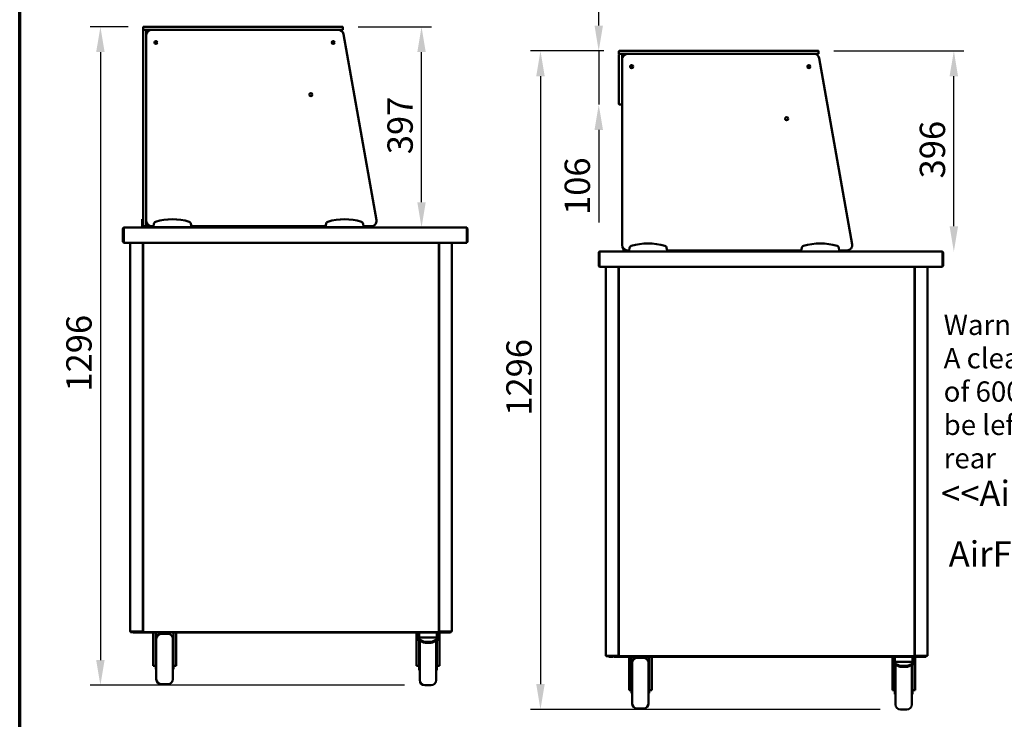
# Model space of a CAD drawing. Units: millimetres. Extents: x 65 to 5840, y 100 to 4100.
# Drawn here: x 100 to 2044, y 1012 to 2394 of the extents above; entities that cross this region are included whole.
import ezdxf

# ---------------------------------------------------------------- set-up
doc = ezdxf.new("R2010")
doc.units = ezdxf.units.MM
doc.header["$LTSCALE"] = 20
for name, color, linetype, lineweight in [('Border (ISO)', 7, 'Continuous', 70), ('Dimension (ISO)', 7, 'Continuous', 25), ('Symbol (ISO)', 7, 'Continuous', 25), ('Visible (ISO)', 7, 'Continuous', 50)]:
    doc.layers.add(name, color=color, linetype=linetype, lineweight=lineweight)
doc.styles.add('Note Text (ISO)', font='tahoma.ttf')
doc.dimstyles.new('Default (ISO)', dxfattribs={"dimscale": 20, "dimtxt": 2.5, "dimasz": 2.5, "dimexe": 1, "dimexo": 2, "dimgap": 0.762, "dimtad": 1, "dimtoh": 1, "dimdec": 1, "dimrnd": 1e-08, "dimzin": 0, "dimdsep": 46, "dimtxsty": 'Note Text (ISO)', "dimcen": 0.09, "dimdle": 10, "dimclrd": 256, "dimclre": 256, "dimclrt": 256, "dimadec": 1, "dimazin": 0, "dimtfac": 1.40208, "dimtmove": 0, "dimatfit": 3, "dimfxl": 1, "dimtolj": 1, "dimtzin": 0, "dimlwd": -1, "dimlwe": -1, "dimarcsym": 0})

# ---------------------------------------------------------------- blocks, each defined once
blk = doc.blocks.new('Borders Default Border')
at = {"layer": 'Border (ISO)', "flags": 128}
blk.add_lwpolyline([(5, 5), (5, 205), (292, 205), (292, 5), (5, 5)], dxfattribs=at)
blk = doc.blocks.new('*D22')
at = {"layer": 'Defpoints', "color": 0, "transparency": 16777216}
for p in [(354, 2379.7), (259.4, 1078.8), (899.8, 1078.8)]:
    blk.add_point(p, dxfattribs=at)
at = {"layer": 'Dimension (ISO)', "transparency": 16777216}
for p, q in [((314, 2379.7), (239.4, 2379.7)), ((259.4, 2329.7), (259.4, 1128.8)), ((859.8, 1078.8), (239.4, 1078.8))]:
    blk.add_line(p, q, dxfattribs=at)
for points in [[(251, 2329.7), (267.7, 2329.7), (259.4, 2379.7)], [(251, 1128.8), (267.7, 1128.8), (259.4, 1078.8)]]:
    blk.add_solid(points, dxfattribs=at)
at = {"layer": 'Dimension (ISO)', "transparency": 16777216, "insert": (192, 1659.1), "char_height": 50, "attachment_point": 1, "rotation": 90, "style": 'Note Text (ISO)'}
blk.add_mtext('\\A1;1296', dxfattribs=at)
blk = doc.blocks.new('*D23')
at = {"layer": 'Defpoints', "color": 0, "transparency": 16777216}
for p in [(728, 2379.7), (893.4, 2379.7), (893.4, 1983.2)]:
    blk.add_point(p, dxfattribs=at)
at = {"layer": 'Dimension (ISO)', "transparency": 16777216}
for p, q in [((768, 2379.7), (913.4, 2379.7)), ((893.4, 2033.2), (893.4, 2329.7))]:
    blk.add_line(p, q, dxfattribs=at)
for points in [[(885.1, 2329.7), (901.7, 2329.7), (893.4, 2379.7)], [(885.1, 2033.2), (901.7, 2033.2), (893.4, 1983.2)]]:
    blk.add_solid(points, dxfattribs=at)
at = {"layer": 'Dimension (ISO)', "transparency": 16777216, "insert": (826.1, 2128), "char_height": 50, "attachment_point": 1, "rotation": 90, "style": 'Note Text (ISO)'}
blk.add_mtext('\\A1;397', dxfattribs=at)
blk = doc.blocks.new('*D24')
at = {"layer": 'Defpoints', "color": 0, "transparency": 16777216}
for p in [(1293.3, 2332.1), (1243.3, 2226.1), (1286.3, 2226.1)]:
    blk.add_point(p, dxfattribs=at)
at = {"layer": 'Dimension (ISO)', "transparency": 16777216}
for p, q in [((1243.3, 2382.1), (1243.3, 2432.1)), ((1253.3, 2332.1), (1223.3, 2332.1)), ((1243.3, 2332.1), (1243.3, 2226.1)), ((1243.3, 2176.1), (1243.3, 1992.8))]:
    blk.add_line(p, q, dxfattribs=at)
for points in [[(1235, 2382.1), (1251.7, 2382.1), (1243.3, 2332.1)], [(1235, 2176.1), (1251.7, 2176.1), (1243.3, 2226.1)]]:
    blk.add_solid(points, dxfattribs=at)
at = {"layer": 'Dimension (ISO)', "transparency": 16777216, "insert": (1176, 2008), "char_height": 50, "attachment_point": 1, "rotation": 90, "style": 'Note Text (ISO)'}
blk.add_mtext('\\A1;106', dxfattribs=at)
blk = doc.blocks.new('*D25')
at = {"layer": 'Defpoints', "color": 0, "transparency": 16777216}
for p in [(1293.3, 2332.1), (1128.3, 1031.2), (1839.1, 1031.2)]:
    blk.add_point(p, dxfattribs=at)
at = {"layer": 'Dimension (ISO)', "transparency": 16777216}
for p, q in [((1253.3, 2332.1), (1108.3, 2332.1)), ((1128.3, 2282.1), (1128.3, 1081.2)), ((1799.1, 1031.2), (1108.3, 1031.2))]:
    blk.add_line(p, q, dxfattribs=at)
for points in [[(1119.9, 2282.1), (1136.6, 2282.1), (1128.3, 2332.1)], [(1119.9, 1081.2), (1136.6, 1081.2), (1128.3, 1031.2)]]:
    blk.add_solid(points, dxfattribs=at)
at = {"layer": 'Dimension (ISO)', "transparency": 16777216, "insert": (1060.9, 1611.4), "char_height": 50, "attachment_point": 1, "rotation": 90, "style": 'Note Text (ISO)'}
blk.add_mtext('\\A1;1296', dxfattribs=at)
blk = doc.blocks.new('*D26')
at = {"layer": 'Defpoints', "color": 0, "transparency": 16777216}
for p in [(1667.3, 2332.1), (1944.5, 2332.1), (1920.9, 1935.6)]:
    blk.add_point(p, dxfattribs=at)
at = {"layer": 'Dimension (ISO)', "transparency": 16777216}
for p, q in [((1707.3, 2332.1), (1964.5, 2332.1)), ((1944.5, 1985.6), (1944.5, 2282.1))]:
    blk.add_line(p, q, dxfattribs=at)
for points in [[(1936.1, 2282.1), (1952.8, 2282.1), (1944.5, 2332.1)], [(1936.1, 1985.6), (1952.8, 1985.6), (1944.5, 1935.6)]]:
    blk.add_solid(points, dxfattribs=at)
at = {"layer": 'Dimension (ISO)', "transparency": 16777216, "insert": (1877.2, 2080.2), "char_height": 50, "attachment_point": 1, "rotation": 90, "style": 'Note Text (ISO)'}
blk.add_mtext('\\A1;396', dxfattribs=at)

msp = doc.modelspace()

# ---------------------------------------------------------------- linework, layer by layer
at = {"layer": 'Visible (ISO)'}
for p, q in [((343.98, 2379.21), (343.98, 2374.21)), ((343.98, 2363.71), (343.98, 2373.21)), ((344.48, 2379.71), (353.98, 2379.71)), ((353.98, 2373.71), (344.48, 2373.71)), ((349.98, 2373.21), (349.98, 2363.71)), ((727.98, 2379.71), (353.98, 2379.71)), ((353.98, 2373.71), (727.98, 2373.71)), ((729.59, 2373.71), (359.98, 2373.71)), ((727.98, 2379.71), (737.48, 2379.71)), ((737.48, 2373.71), (729.59, 2373.71)), ((737.98, 2379.21), (737.98, 2374.21)), ((343.98, 2363.71), (343.98, 1995.71)), ((349.98, 2363.71), (349.98, 1995.71)), ((349.98, 1995.71), (349.98, 2363.71)), ((804.33, 1997.45), (739.44, 2365.45)), ((1283.29, 2331.56), (1283.29, 2326.56)), ((1283.29, 2316.06), (1283.29, 2325.06)), ((1283.29, 2316.06), (1283.29, 2236.06)), ((1283.79, 2332.06), (1293.29, 2332.06)), ((1293.29, 2326.06), (1283.79, 2326.06)), ((1289.29, 2325.06), (1289.29, 2316.06)), ((1289.29, 2316.06), (1289.29, 1948.06)), ((1667.29, 2332.06), (1293.29, 2332.06)), ((1293.29, 2326.06), (1667.29, 2326.06)), ((1668.9, 2326.06), (1299.29, 2326.06)), ((1667.29, 2332.06), (1676.79, 2332.06)), ((1676.79, 2326.06), (1668.9, 2326.06)), ((1677.29, 2331.56), (1677.29, 2326.56)), ((1743.64, 1949.79), (1678.75, 2317.79)), ((1283.29, 2227.06), (1283.29, 2236.06)), ((1288.29, 2226.06), (1284.29, 2226.06)), ((306.18, 1983.21), (306.33, 1983.21)), ((306.18, 1983.19), (306.18, 1983.21)), ((306.33, 1983.21), (981.64, 1983.21)), ((341.98, 1999.43), (341.98, 1994.63)), ((343.98, 1999.43), (341.98, 1999.43)), ((341.98, 1994.63), (341.98, 1990.71)), ((341.98, 1985.71), (341.98, 1990.71)), ((343.98, 1985.71), (341.98, 1985.71)), ((341.98, 1983.71), (341.98, 1985.71)), ((351.98, 1983.71), (341.98, 1983.71)), ((343.98, 1986.21), (343.98, 1995.71)), ((343.98, 1985.71), (343.98, 1986.21)), ((344.48, 1985.71), (343.98, 1985.71)), ((349.48, 1985.71), (344.48, 1985.71)), ((344.73, 1983.71), (344.73, 1983.21)), ((349.23, 1983.71), (349.23, 1983.21)), ((349.98, 1985.71), (349.48, 1985.71)), ((349.98, 1995.71), (349.98, 1986.21)), ((349.98, 1986.21), (349.98, 1985.71)), ((351.98, 1985.71), (349.98, 1985.71)), ((351.98, 1989.71), (351.98, 1985.71)), ((351.98, 1985.71), (351.98, 1983.71)), ((359.98, 1985.71), (363.98, 1985.71)), ((364.86, 1990.71), (363.98, 1985.71)), ((363.98, 1985.71), (363.98, 1983.71)), ((363.98, 1983.71), (438.98, 1983.71)), ((376.73, 1983.71), (376.73, 1983.21)), ((381.23, 1983.71), (381.23, 1983.21)), ((421.73, 1983.71), (421.73, 1983.21)), ((426.23, 1983.71), (426.23, 1983.21)), ((438.98, 1985.71), (438.1, 1990.71)), ((438.98, 1983.71), (438.98, 1985.71)), ((438.98, 1985.71), (703.98, 1985.71)), ((551.93, 1985.71), (551.93, 1983.71)), ((553.63, 1983.71), (551.93, 1983.71)), ((553.63, 1983.71), (563.63, 1983.71)), ((565.33, 1983.71), (563.63, 1983.71)), ((564.73, 1983.21), (564.73, 1983.71)), ((565.33, 1985.71), (565.33, 1983.71)), ((566.33, 1983.71), (565.33, 1983.71)), ((565.83, 1984.48), (565.83, 1985.71)), ((566.53, 1984.48), (565.83, 1984.48)), ((566.6, 1983.71), (566.33, 1983.71)), ((566.6, 1984.41), (566.6, 1983.71)), ((637.26, 1983.71), (566.6, 1983.71)), ((580.43, 1983.21), (580.43, 1983.71)), ((623.43, 1983.21), (623.43, 1983.71)), ((637.26, 1984.41), (637.26, 1983.71)), ((637.26, 1983.71), (637.53, 1983.71)), ((637.33, 1984.48), (638.03, 1984.48)), ((637.53, 1983.71), (638.53, 1983.71)), ((638.03, 1985.71), (638.03, 1984.48)), ((638.53, 1985.71), (638.53, 1983.71)), ((640.23, 1983.71), (638.53, 1983.71)), ((639.23, 1983.71), (639.23, 1983.21)), ((640.23, 1983.71), (650.23, 1983.71)), ((651.93, 1983.71), (650.23, 1983.71)), ((651.93, 1983.71), (651.93, 1985.71)), ((704.86, 1990.71), (703.98, 1985.71)), ((703.98, 1985.71), (703.98, 1983.71)), ((703.98, 1983.71), (778.98, 1983.71)), ((716.73, 1983.71), (716.73, 1983.21)), ((721.23, 1983.71), (721.23, 1983.21)), ((726.57, 1983.71), (726.57, 1983.21)), ((731.07, 1983.71), (731.07, 1983.21)), ((761.73, 1983.71), (761.73, 1983.21)), ((766.23, 1983.71), (766.23, 1983.21)), ((771.57, 1983.71), (771.57, 1983.21)), ((776.07, 1983.71), (776.07, 1983.21)), ((778.98, 1985.71), (778.1, 1990.71)), ((778.98, 1983.71), (778.98, 1985.71)), ((778.98, 1985.71), (794.48, 1985.71)), ((778.98, 1983.71), (788.82, 1983.71)), ((788.82, 1983.71), (788.82, 1985.71)), ((981.64, 1983.21), (981.78, 1983.21)), ((981.78, 1983.21), (981.78, 1983.19)), ((303.98, 1981.01), (303.98, 1955.41)), ((305.18, 1981.01), (305.18, 1955.41)), ((305.33, 1953.21), (305.33, 1981.01)), ((982.64, 1981.01), (982.64, 1953.21)), ((982.78, 1981.01), (982.78, 1955.41)), ((983.98, 1955.41), (983.98, 1981.01)), ((982.64, 1953.21), (305.33, 1953.21)), ((317.98, 1184.85), (317.98, 1953.21)), ((342.98, 1953.21), (342.98, 1184.85)), ((343.63, 1184.85), (343.63, 1953.21)), ((927.33, 1953.21), (927.33, 1184.85)), ((927.98, 1953.21), (927.98, 1184.85)), ((952.98, 1184.85), (952.98, 1953.21)), ((1243.29, 1933.36), (1243.29, 1907.76)), ((1244.49, 1933.36), (1244.49, 1907.76)), ((1244.63, 1905.56), (1244.63, 1933.36)), ((1245.49, 1935.56), (1245.63, 1935.56)), ((1245.49, 1935.54), (1245.49, 1935.56)), ((1245.63, 1935.56), (1920.95, 1935.56)), ((1292.29, 1940.92), (1292.29, 1935.56)), ((1299.29, 1938.06), (1303.29, 1938.06)), ((1304.17, 1943.06), (1303.29, 1938.06)), ((1303.29, 1938.06), (1303.29, 1936.06)), ((1303.29, 1936.06), (1378.29, 1936.06)), ((1316.04, 1936.06), (1316.04, 1935.56)), ((1320.54, 1936.06), (1320.54, 1935.56)), ((1361.04, 1936.06), (1361.04, 1935.56)), ((1365.54, 1936.06), (1365.54, 1935.56)), ((1378.29, 1938.06), (1377.41, 1943.06)), ((1378.29, 1936.06), (1378.29, 1938.06)), ((1378.29, 1938.06), (1643.29, 1938.06)), ((1491.24, 1938.06), (1491.24, 1936.06)), ((1492.94, 1936.06), (1491.24, 1936.06)), ((1492.94, 1936.06), (1502.94, 1936.06)), ((1504.64, 1936.06), (1502.94, 1936.06)), ((1504.04, 1935.56), (1504.04, 1936.06)), ((1504.64, 1938.06), (1504.64, 1936.06)), ((1505.64, 1936.06), (1504.64, 1936.06)), ((1505.14, 1936.83), (1505.14, 1938.06)), ((1505.84, 1936.83), (1505.14, 1936.83)), ((1505.91, 1936.06), (1505.64, 1936.06)), ((1505.91, 1936.76), (1505.91, 1936.06)), ((1576.57, 1936.06), (1505.91, 1936.06)), ((1519.74, 1935.56), (1519.74, 1936.06)), ((1562.74, 1935.56), (1562.74, 1936.06)), ((1576.57, 1936.76), (1576.57, 1936.06)), ((1576.57, 1936.06), (1576.84, 1936.06)), ((1576.64, 1936.83), (1577.34, 1936.83)), ((1576.84, 1936.06), (1577.84, 1936.06)), ((1577.34, 1938.06), (1577.34, 1936.83)), ((1577.84, 1938.06), (1577.84, 1936.06)), ((1579.54, 1936.06), (1577.84, 1936.06)), ((1578.54, 1936.06), (1578.54, 1935.56)), ((1579.54, 1936.06), (1589.54, 1936.06)), ((1591.24, 1936.06), (1589.54, 1936.06)), ((1591.24, 1936.06), (1591.24, 1938.06)), ((1644.17, 1943.06), (1643.29, 1938.06)), ((1643.29, 1938.06), (1643.29, 1936.06)), ((1643.29, 1936.06), (1718.29, 1936.06)), ((1656.04, 1936.06), (1656.04, 1935.56)), ((1660.54, 1936.06), (1660.54, 1935.56)), ((1668.85, 1936.06), (1668.85, 1935.56)), ((1673.35, 1936.06), (1673.35, 1935.56)), ((1701.04, 1936.06), (1701.04, 1935.56)), ((1705.54, 1936.06), (1705.54, 1935.56)), ((1713.85, 1936.06), (1713.85, 1935.56)), ((1718.29, 1938.06), (1717.41, 1943.06)), ((1718.29, 1936.06), (1718.29, 1938.06)), ((1718.29, 1938.06), (1733.79, 1938.06)), ((1718.29, 1936.06), (1731.1, 1936.06)), ((1718.35, 1936.06), (1718.35, 1935.56)), ((1731.1, 1936.06), (1731.1, 1938.06)), ((1920.95, 1935.56), (1921.09, 1935.56)), ((1921.09, 1935.56), (1921.09, 1935.54)), ((1921.95, 1933.36), (1921.95, 1905.56)), ((1922.09, 1933.36), (1922.09, 1907.76)), ((1923.29, 1907.76), (1923.29, 1933.36)), ((343.63, 1919.71), (342.98, 1919.71)), ((342.98, 1919.67), (343.63, 1919.67)), ((927.98, 1919.71), (927.33, 1919.71)), ((927.33, 1919.67), (927.98, 1919.67)), ((1921.95, 1905.56), (1244.63, 1905.56)), ((1257.29, 1137.2), (1257.29, 1905.56)), ((1282.29, 1905.56), (1282.29, 1137.2)), ((1282.94, 1137.2), (1282.94, 1905.56)), ((1866.64, 1905.56), (1866.64, 1137.2)), ((1867.29, 1905.56), (1867.29, 1137.2)), ((1892.29, 1137.2), (1892.29, 1905.56)), ((1282.94, 1872.06), (1282.29, 1872.06)), ((1282.29, 1872.02), (1282.94, 1872.02)), ((1867.29, 1872.06), (1866.64, 1872.06)), ((1866.64, 1872.02), (1867.29, 1872.02)), ((317.98, 1184.85), (319.68, 1184.85)), ((318.83, 1184.71), (321.83, 1184.71)), ((318.83, 1184.71), (318.83, 1184.01)), ((321.83, 1184.01), (318.83, 1184.01)), ((341.28, 1184.85), (319.68, 1184.85)), ((321.83, 1184.71), (342.82, 1184.71)), ((321.83, 1184.01), (334.63, 1184.01)), ((324.28, 1184.01), (324.28, 1182.81)), ((329.28, 1182.81), (324.28, 1182.81)), ((329.28, 1182.81), (332.28, 1182.81)), ((334.63, 1184.01), (339.63, 1184.01)), ((334.63, 1184.01), (334.63, 1182.81)), ((339.63, 1182.81), (334.63, 1182.81)), ((339.63, 1184.01), (344.48, 1184.01)), ((339.63, 1182.81), (945.08, 1182.81)), ((341.28, 1184.85), (342.98, 1184.85)), ((342.82, 1184.01), (342.82, 1184.71)), ((342.82, 1184.71), (342.83, 1184.71)), ((342.83, 1184.85), (342.83, 1184.01)), ((343.63, 1184.85), (342.98, 1184.85)), ((344.33, 1184.85), (343.63, 1184.85)), ((344.77, 1184.85), (344.33, 1184.85)), ((344.48, 1184.71), (344.48, 1184.01)), ((926.49, 1184.01), (344.48, 1184.01)), ((363.78, 1136.44), (363.78, 1182.81)), ((368.78, 1182.81), (368.78, 1148.68)), ((369.78, 1090.81), (369.78, 1170.81)), ((379.78, 1180.81), (392.28, 1180.81)), ((402.28, 1170.81), (402.28, 1090.81)), ((403.78, 1148.68), (403.78, 1182.81)), ((408.78, 1136.44), (408.78, 1182.81)), ((883.78, 1177.77), (883.78, 1182.81)), ((883.78, 1177.77), (883.78, 1171.62)), ((883.78, 1171.62), (883.78, 1169.85)), ((895.86, 1166), (883.78, 1171.62)), ((883.78, 1168.72), (883.78, 1169.85)), ((883.78, 1169.85), (895.86, 1164.23)), ((883.78, 1168.72), (883.78, 1168.72)), ((883.78, 1168.72), (886.22, 1168.72)), ((883.78, 1136.44), (883.78, 1168.72)), ((887.78, 1172.99), (887.78, 1182.81)), ((887.78, 1172.99), (888.78, 1172.99)), ((888.78, 1172.99), (888.78, 1182.81)), ((888.78, 1172.99), (923.78, 1172.99)), ((888.78, 1167.52), (888.78, 1146.68)), ((889.78, 1088.81), (889.78, 1167.06)), ((928.78, 1171.62), (916.71, 1166)), ((916.71, 1164.23), (928.78, 1169.85)), ((922.28, 1166.82), (922.28, 1088.81)), ((923.78, 1172.99), (923.78, 1182.81)), ((923.78, 1172.99), (924.78, 1172.99)), ((923.78, 1146.68), (923.78, 1167.52)), ((924.78, 1182.81), (924.78, 1172.99)), ((924.78, 1172.99), (928.78, 1172.99)), ((928.78, 1168.57), (926.04, 1168.57)), ((926.2, 1184.85), (926.63, 1184.85)), ((926.49, 1184.71), (926.49, 1184.01)), ((926.49, 1184.01), (945.08, 1184.01)), ((926.63, 1184.85), (927.33, 1184.85)), ((927.33, 1184.85), (927.98, 1184.85)), ((929.68, 1184.85), (927.98, 1184.85)), ((928.14, 1184.85), (928.14, 1184.01)), ((928.15, 1184.71), (928.14, 1184.71)), ((928.15, 1184.01), (928.15, 1184.71)), ((949.14, 1184.71), (928.15, 1184.71)), ((928.78, 1182.81), (928.78, 1172.99)), ((928.78, 1171.62), (928.78, 1172.99)), ((928.78, 1169.85), (928.78, 1171.62)), ((928.78, 1168.57), (928.78, 1169.85)), ((928.78, 1136.44), (928.78, 1168.57)), ((929.68, 1184.85), (951.28, 1184.85)), ((945.08, 1184.01), (950.08, 1184.01)), ((950.08, 1182.81), (945.08, 1182.81)), ((952.14, 1184.71), (949.14, 1184.71)), ((950.08, 1182.81), (950.08, 1184.01)), ((950.08, 1184.01), (952.14, 1184.01)), ((952.98, 1184.85), (951.28, 1184.85)), ((952.14, 1184.71), (952.14, 1184.01)), ((368.78, 1150.81), (369.78, 1150.81)), ((368.78, 1148.68), (368.78, 1110.81)), ((403.78, 1150.81), (402.28, 1150.81)), ((403.78, 1110.81), (403.78, 1148.68)), ((888.78, 1148.81), (889.78, 1148.81)), ((902.93, 1164.63), (909.64, 1164.63)), ((902.93, 1162.87), (909.64, 1162.87)), ((923.78, 1148.81), (922.28, 1148.81)), ((363.78, 1123.1), (363.78, 1136.44)), ((408.78, 1136.44), (408.78, 1123.1)), ((883.78, 1123.1), (883.78, 1136.44)), ((888.78, 1146.68), (888.78, 1108.81)), ((923.78, 1108.81), (923.78, 1146.68)), ((928.78, 1136.44), (928.78, 1123.1)), ((1257.29, 1137.2), (1258.99, 1137.2)), ((1258.13, 1137.06), (1261.13, 1137.06)), ((1258.13, 1137.06), (1258.13, 1136.36)), ((1261.13, 1136.36), (1258.13, 1136.36)), ((1280.59, 1137.2), (1258.99, 1137.2)), ((1261.13, 1137.06), (1282.12, 1137.06)), ((1261.13, 1136.36), (1273.93, 1136.36)), ((1263.59, 1136.36), (1263.59, 1135.16)), ((1268.59, 1135.16), (1263.59, 1135.16)), ((1268.59, 1135.16), (1271.59, 1135.16)), ((1273.93, 1136.36), (1278.93, 1136.36)), ((1273.93, 1136.36), (1273.93, 1135.16)), ((1278.93, 1135.16), (1273.93, 1135.16)), ((1278.93, 1136.36), (1283.78, 1136.36)), ((1278.93, 1135.16), (1884.39, 1135.16)), ((1280.59, 1137.2), (1282.29, 1137.2)), ((1282.12, 1136.36), (1282.12, 1137.06)), ((1282.12, 1137.06), (1282.13, 1137.06)), ((1282.13, 1137.2), (1282.13, 1136.36)), ((1282.94, 1137.2), (1282.29, 1137.2)), ((1283.64, 1137.2), (1282.94, 1137.2)), ((1284.08, 1137.2), (1283.64, 1137.2)), ((1283.78, 1137.06), (1283.78, 1136.36)), ((1865.8, 1136.36), (1283.78, 1136.36)), ((1303.09, 1088.78), (1303.09, 1135.16)), ((1308.09, 1135.16), (1308.09, 1101.03)), ((1319.09, 1133.16), (1331.59, 1133.16)), ((1343.09, 1101.03), (1343.09, 1135.16)), ((1348.09, 1088.78), (1348.09, 1135.16)), ((1823.09, 1130.12), (1823.09, 1135.16)), ((1823.09, 1130.12), (1823.09, 1123.97)), ((1827.09, 1125.34), (1827.09, 1135.16)), ((1828.09, 1125.34), (1828.09, 1135.16)), ((1863.09, 1125.34), (1863.09, 1135.16)), ((1864.09, 1135.16), (1864.09, 1125.34)), ((1865.51, 1137.2), (1865.94, 1137.2)), ((1865.8, 1137.06), (1865.8, 1136.36)), ((1865.8, 1136.36), (1884.39, 1136.36)), ((1865.94, 1137.2), (1866.64, 1137.2)), ((1866.64, 1137.2), (1867.29, 1137.2)), ((1868.99, 1137.2), (1867.29, 1137.2)), ((1867.45, 1137.2), (1867.45, 1136.36)), ((1867.46, 1137.06), (1867.45, 1137.06)), ((1867.46, 1136.36), (1867.46, 1137.06)), ((1888.45, 1137.06), (1867.46, 1137.06)), ((1868.09, 1135.16), (1868.09, 1125.34)), ((1868.99, 1137.2), (1890.59, 1137.2)), ((1884.39, 1136.36), (1889.39, 1136.36)), ((1889.39, 1135.16), (1884.39, 1135.16)), ((1891.45, 1137.06), (1888.45, 1137.06)), ((1889.39, 1135.16), (1889.39, 1136.36)), ((1889.39, 1136.36), (1891.45, 1136.36)), ((1892.29, 1137.2), (1890.59, 1137.2)), ((1891.45, 1137.06), (1891.45, 1136.36)), ((363.78, 1118.11), (363.78, 1123.1)), ((363.78, 1117.14), (363.78, 1118.11)), ((363.78, 1117.14), (368.78, 1117.14)), ((368.78, 1110.81), (369.78, 1110.81)), ((403.78, 1110.81), (402.28, 1110.81)), ((408.78, 1117.14), (403.78, 1117.14)), ((408.78, 1118.11), (408.78, 1123.1)), ((408.78, 1118.11), (408.78, 1117.14)), ((883.78, 1118.11), (883.78, 1123.1)), ((883.78, 1117.14), (883.78, 1118.11)), ((883.78, 1117.14), (888.78, 1117.14)), ((888.78, 1108.81), (889.78, 1108.81)), ((923.78, 1108.81), (922.28, 1108.81)), ((928.78, 1117.14), (923.78, 1117.14)), ((928.78, 1118.11), (928.78, 1123.1)), ((928.78, 1118.11), (928.78, 1117.14)), ((1309.09, 1043.16), (1309.09, 1123.16)), ((1341.59, 1123.16), (1341.59, 1043.16)), ((1823.09, 1123.97), (1823.09, 1122.2)), ((1835.16, 1118.35), (1823.09, 1123.97)), ((1823.09, 1121.07), (1823.09, 1122.2)), ((1823.09, 1122.2), (1835.16, 1116.58)), ((1823.09, 1121.06), (1823.09, 1121.07)), ((1823.09, 1121.06), (1825.53, 1121.06)), ((1823.09, 1088.78), (1823.09, 1121.06)), ((1827.09, 1125.34), (1828.09, 1125.34)), ((1828.09, 1125.34), (1863.09, 1125.34)), ((1828.09, 1119.87), (1828.09, 1099.03)), ((1829.09, 1041.16), (1829.09, 1119.41)), ((1842.23, 1116.98), (1848.95, 1116.98)), ((1842.23, 1115.21), (1848.95, 1115.21)), ((1868.09, 1123.97), (1856.02, 1118.35)), ((1856.02, 1116.58), (1868.09, 1122.2)), ((1861.59, 1119.17), (1861.59, 1041.16)), ((1863.09, 1125.34), (1864.09, 1125.34)), ((1863.09, 1099.03), (1863.09, 1119.87)), ((1864.09, 1125.34), (1868.09, 1125.34)), ((1868.09, 1120.92), (1865.35, 1120.92)), ((1868.09, 1123.97), (1868.09, 1125.34)), ((1868.09, 1122.2), (1868.09, 1123.97)), ((1868.09, 1120.92), (1868.09, 1122.2)), ((1868.09, 1088.78), (1868.09, 1120.92)), ((1303.09, 1075.45), (1303.09, 1088.78)), ((1308.09, 1103.16), (1309.09, 1103.16)), ((1308.09, 1101.03), (1308.09, 1063.16)), ((1343.09, 1103.16), (1341.59, 1103.16)), ((1343.09, 1063.16), (1343.09, 1101.03)), ((1348.09, 1088.78), (1348.09, 1075.45)), ((1823.09, 1075.45), (1823.09, 1088.78)), ((1828.09, 1101.16), (1829.09, 1101.16)), ((1828.09, 1099.03), (1828.09, 1061.16)), ((1863.09, 1101.16), (1861.59, 1101.16)), ((1863.09, 1061.16), (1863.09, 1099.03)), ((1868.09, 1088.78), (1868.09, 1075.45)), ((379.78, 1080.81), (392.28, 1080.81)), ((899.78, 1078.81), (912.28, 1078.81)), ((1303.09, 1070.46), (1303.09, 1075.45)), ((1303.09, 1069.49), (1303.09, 1070.46)), ((1303.09, 1069.49), (1308.09, 1069.49)), ((1348.09, 1069.49), (1343.09, 1069.49)), ((1348.09, 1070.46), (1348.09, 1075.45)), ((1348.09, 1070.46), (1348.09, 1069.49)), ((1823.09, 1070.46), (1823.09, 1075.45)), ((1823.09, 1069.49), (1823.09, 1070.46)), ((1823.09, 1069.49), (1828.09, 1069.49)), ((1868.09, 1069.49), (1863.09, 1069.49)), ((1868.09, 1070.46), (1868.09, 1075.45)), ((1868.09, 1070.46), (1868.09, 1069.49)), ((1308.09, 1063.16), (1309.09, 1063.16)), ((1343.09, 1063.16), (1341.59, 1063.16)), ((1828.09, 1061.16), (1829.09, 1061.16)), ((1863.09, 1061.16), (1861.59, 1061.16)), ((1319.09, 1033.16), (1331.59, 1033.16)), ((1839.09, 1031.16), (1851.59, 1031.16))]:
    msp.add_line(p, q, dxfattribs=at)
for centre, radius in [((368.98, 2348.71), 3), ((368.98, 2348.71), 1.65), ((718.98, 2348.71), 3), ((718.98, 2348.71), 1.65), ((1308.29, 2301.06), 3), ((1308.29, 2301.06), 1.65), ((1658.29, 2301.06), 3), ((1658.29, 2301.06), 1.65), ((674.98, 2245.71), 3), ((1614.29, 2198.06), 3)]:
    msp.add_circle(centre, radius, dxfattribs=at)
for centre, radius, start, end in [((344.48, 2379.21), 0.5, 90, 180), ((344.48, 2374.21), 0.5, 180, 270), ((344.48, 2373.21), 0.5, 90, 180), ((349.48, 2373.21), 0.5, 0, 90), ((359.98, 2363.71), 10, 90, 180), ((353.98, 2369.71), 4, 90, 180), ((729.59, 2363.71), 10, 10, 90), ((737.48, 2379.21), 0.5, 0, 90), ((737.48, 2374.21), 0.5, 270, 0), ((1283.79, 2331.56), 0.5, 90, 180), ((1283.79, 2326.56), 0.5, 180, 270), ((1284.29, 2325.06), 1, 90, 180), ((1288.29, 2325.06), 1, 0, 90), ((1299.29, 2316.06), 10, 90, 180), ((1293.29, 2322.06), 4, 90, 180), ((1668.9, 2316.06), 10, 10, 90), ((1676.79, 2331.56), 0.5, 0, 90), ((1676.79, 2326.56), 0.5, 270, 0), ((1284.29, 2227.06), 1, 180, 270), ((1288.29, 2227.06), 1, 270, 0), ((344.48, 1986.21), 0.5, 180, 270), ((349.48, 1986.21), 0.5, 270, 0), ((359.98, 1995.71), 10, 180, 270), ((369.79, 1989.84), 5, 106.48112, 170), ((401.48, 1882.71), 116.72, 73.51888, 106.48112), ((433.18, 1989.84), 5, 10, 73.51888), ((709.79, 1989.84), 5, 106.48112, 170), ((741.48, 1882.71), 116.72, 73.51888, 106.48112), ((773.18, 1989.84), 5, 10, 73.51888), ((794.48, 1995.71), 10, 270, 10), ((306.18, 1981.01), 1, 145.59124, 180), ((981.78, 1981.01), 1, 0, 34.40876), ((306.18, 1955.41), 2.2, 180, 247.02913), ((306.18, 1955.41), 1, 180, 210.84263), ((981.78, 1955.41), 2.2, 292.97087, 0), ((981.78, 1955.41), 1, 329.15737, 0), ((1299.29, 1948.06), 10, 180, 270), ((1309.1, 1942.19), 5, 106.48112, 170), ((1340.79, 1835.06), 116.72, 73.51888, 106.48112), ((1372.49, 1942.19), 5, 10, 73.51888), ((1649.1, 1942.19), 5, 106.48112, 170), ((1680.79, 1835.06), 116.72, 73.51888, 106.48112), ((1712.49, 1942.19), 5, 10, 73.51888), ((1733.79, 1948.06), 10, 270, 10), ((1245.49, 1933.36), 1, 145.59124, 180), ((1921.09, 1933.36), 1, 0, 34.40876), ((1245.49, 1907.76), 2.2, 180, 247.02913), ((1245.49, 1907.76), 1, 180, 210.84263), ((1921.09, 1907.76), 2.2, 292.97087, 0), ((1921.09, 1907.76), 1, 329.15737, 0), ((332.28, 1185.01), 2.2, 270, 332.96431), ((379.78, 1170.81), 10, 90, 180), ((392.28, 1170.81), 10, 0, 90), ((1271.59, 1137.36), 2.2, 270, 332.96431), ((1319.09, 1123.16), 10, 90, 180), ((1331.59, 1123.16), 10, 0, 90), ((379.78, 1090.81), 10, 180, 270), ((392.28, 1090.81), 10, 270, 0), ((899.78, 1088.81), 10, 180, 270), ((912.28, 1088.81), 10, 270, 0), ((1319.09, 1043.16), 10, 180, 270), ((1331.59, 1043.16), 10, 270, 0), ((1839.09, 1041.16), 10, 180, 270), ((1851.59, 1041.16), 10, 270, 0)]:
    msp.add_arc(centre, radius, start, end, dxfattribs=at)
for centre, major_axis, start_param, end_param in [((902.93, 1169.29), (-10, 0), 0.7853982, 1.5707963), ((902.93, 1167.52), (10, 0), 3.9269908, 4.712389), ((909.64, 1169.29), (-10, 0), 1.5707963, 2.3561945), ((909.64, 1167.52), (10, 0), 4.712389, 5.4977871), ((1842.23, 1121.64), (-10, 0), 0.7853982, 1.5707963), ((1842.23, 1119.87), (10, 0), 3.9269908, 4.712389), ((1848.95, 1121.64), (-10, 0), 1.5707963, 2.3561945), ((1848.95, 1119.87), (10, 0), 4.712389, 5.4977871)]:
    msp.add_ellipse(centre, major_axis=major_axis, ratio=0.4658, start_param=start_param, end_param=end_param, dxfattribs=at)
for points, knots in [([(306.18, 1983.21), (305.38, 1983.21), (304.6, 1982.73), (304.23, 1982.02), (304.07, 1981.71), (303.98, 1981.36), (303.98, 1981.01)], [1.5707963, 1.5707963, 1.5707963, 1.5707963, 2.6663187, 2.6663187, 2.6663187, 3.1415927, 3.1415927, 3.1415927, 3.1415927]), ([(305.33, 1981.01), (305.33, 1981.81), (305.54, 1982.6), (305.87, 1982.97), (306.01, 1983.13), (306.17, 1983.21), (306.33, 1983.21)], [-3.1415927, -3.1415927, -3.1415927, -3.1415927, -2.0460703, -2.0460703, -2.0460703, -1.5707963, -1.5707963, -1.5707963, -1.5707963]), ([(567.53, 1985.41), (566.86, 1985.18), (566.21, 1984.94), (565.96, 1984.71), (565.88, 1984.63), (565.83, 1984.56), (565.83, 1984.48)], [0, 0, 0, 0, 1.1829099, 1.1829099, 1.1829099, 1.5707963, 1.5707963, 1.5707963, 1.5707963]), ([(567.53, 1985.41), (567.08, 1985.14), (566.66, 1984.88), (566.56, 1984.61), (566.54, 1984.57), (566.53, 1984.52), (566.53, 1984.48)], [0, 0, 0, 0, 1.3507155, 1.3507155, 1.3507155, 1.5707963, 1.5707963, 1.5707963, 1.5707963]), ([(566.6, 1983.71), (566.84, 1983.71), (567.07, 1984.15), (567.3, 1984.77), (567.38, 1984.97), (567.46, 1985.19), (567.53, 1985.41)], [0, 0, 0, 0, 1.1829099, 1.1829099, 1.1829099, 1.5707963, 1.5707963, 1.5707963, 1.5707963]), ([(567.53, 1985.41), (567.27, 1984.96), (567, 1984.53), (566.73, 1984.43), (566.69, 1984.42), (566.65, 1984.41), (566.6, 1984.41)], [0, 0, 0, 0, 1.3507155, 1.3507155, 1.3507155, 1.5707963, 1.5707963, 1.5707963, 1.5707963]), ([(636.33, 1985.41), (636.57, 1984.74), (636.8, 1984.09), (637.03, 1983.84), (637.11, 1983.75), (637.19, 1983.71), (637.26, 1983.71)], [0, 0, 0, 0, 1.1829099, 1.1829099, 1.1829099, 1.5707963, 1.5707963, 1.5707963, 1.5707963]), ([(636.33, 1985.41), (636.6, 1984.96), (636.87, 1984.53), (637.13, 1984.43), (637.18, 1984.42), (637.22, 1984.41), (637.26, 1984.41)], [0, 0, 0, 0, 1.3507155, 1.3507155, 1.3507155, 1.5707963, 1.5707963, 1.5707963, 1.5707963]), ([(638.03, 1984.48), (638.03, 1984.71), (637.6, 1984.95), (636.98, 1985.18), (636.77, 1985.26), (636.55, 1985.33), (636.33, 1985.41)], [0, 0, 0, 0, 1.1829099, 1.1829099, 1.1829099, 1.5707963, 1.5707963, 1.5707963, 1.5707963]), ([(636.33, 1985.41), (636.78, 1985.14), (637.21, 1984.88), (637.31, 1984.61), (637.33, 1984.57), (637.33, 1984.52), (637.33, 1984.48)], [0, 0, 0, 0, 1.3507155, 1.3507155, 1.3507155, 1.5707963, 1.5707963, 1.5707963, 1.5707963]), ([(981.64, 1983.21), (982.01, 1983.21), (982.36, 1982.73), (982.53, 1982.02), (982.6, 1981.71), (982.64, 1981.36), (982.64, 1981.01)], [1.5707963, 1.5707963, 1.5707963, 1.5707963, 2.6663187, 2.6663187, 2.6663187, 3.1415927, 3.1415927, 3.1415927, 3.1415927]), ([(983.98, 1981.01), (983.98, 1981.81), (983.5, 1982.6), (982.79, 1982.97), (982.48, 1983.13), (982.13, 1983.21), (981.78, 1983.21)], [-3.1415927, -3.1415927, -3.1415927, -3.1415927, -2.0460703, -2.0460703, -2.0460703, -1.5707963, -1.5707963, -1.5707963, -1.5707963]), ([(1245.49, 1935.56), (1244.69, 1935.56), (1243.9, 1935.08), (1243.54, 1934.36), (1243.38, 1934.05), (1243.29, 1933.71), (1243.29, 1933.36)], [1.5707963, 1.5707963, 1.5707963, 1.5707963, 2.6663187, 2.6663187, 2.6663187, 3.1415927, 3.1415927, 3.1415927, 3.1415927]), ([(1244.63, 1933.36), (1244.63, 1934.16), (1244.85, 1934.95), (1245.18, 1935.31), (1245.32, 1935.47), (1245.47, 1935.56), (1245.63, 1935.56)], [-3.1415927, -3.1415927, -3.1415927, -3.1415927, -2.0460703, -2.0460703, -2.0460703, -1.5707963, -1.5707963, -1.5707963, -1.5707963]), ([(1506.84, 1937.76), (1506.17, 1937.52), (1505.52, 1937.29), (1505.27, 1937.06), (1505.18, 1936.98), (1505.14, 1936.91), (1505.14, 1936.83)], [0, 0, 0, 0, 1.1829099, 1.1829099, 1.1829099, 1.5707963, 1.5707963, 1.5707963, 1.5707963]), ([(1506.84, 1937.76), (1506.39, 1937.49), (1505.96, 1937.23), (1505.87, 1936.96), (1505.85, 1936.92), (1505.84, 1936.87), (1505.84, 1936.83)], [0, 0, 0, 0, 1.3507155, 1.3507155, 1.3507155, 1.5707963, 1.5707963, 1.5707963, 1.5707963]), ([(1505.91, 1936.06), (1506.15, 1936.06), (1506.38, 1936.49), (1506.61, 1937.12), (1506.69, 1937.32), (1506.76, 1937.54), (1506.84, 1937.76)], [0, 0, 0, 0, 1.1829099, 1.1829099, 1.1829099, 1.5707963, 1.5707963, 1.5707963, 1.5707963]), ([(1506.84, 1937.76), (1506.58, 1937.31), (1506.31, 1936.88), (1506.04, 1936.78), (1506, 1936.77), (1505.96, 1936.76), (1505.91, 1936.76)], [0, 0, 0, 0, 1.3507155, 1.3507155, 1.3507155, 1.5707963, 1.5707963, 1.5707963, 1.5707963]), ([(1575.64, 1937.76), (1575.87, 1937.09), (1576.11, 1936.44), (1576.34, 1936.18), (1576.42, 1936.1), (1576.49, 1936.06), (1576.57, 1936.06)], [0, 0, 0, 0, 1.1829099, 1.1829099, 1.1829099, 1.5707963, 1.5707963, 1.5707963, 1.5707963]), ([(1575.64, 1937.76), (1575.91, 1937.31), (1576.17, 1936.88), (1576.44, 1936.78), (1576.48, 1936.77), (1576.53, 1936.76), (1576.57, 1936.76)], [0, 0, 0, 0, 1.3507155, 1.3507155, 1.3507155, 1.5707963, 1.5707963, 1.5707963, 1.5707963]), ([(1577.34, 1936.83), (1577.34, 1937.06), (1576.9, 1937.3), (1576.28, 1937.53), (1576.08, 1937.61), (1575.86, 1937.68), (1575.64, 1937.76)], [0, 0, 0, 0, 1.1829099, 1.1829099, 1.1829099, 1.5707963, 1.5707963, 1.5707963, 1.5707963]), ([(1575.64, 1937.76), (1576.09, 1937.49), (1576.52, 1937.23), (1576.62, 1936.96), (1576.63, 1936.92), (1576.64, 1936.87), (1576.64, 1936.83)], [0, 0, 0, 0, 1.3507155, 1.3507155, 1.3507155, 1.5707963, 1.5707963, 1.5707963, 1.5707963]), ([(1920.95, 1935.56), (1921.32, 1935.56), (1921.67, 1935.08), (1921.84, 1934.36), (1921.91, 1934.05), (1921.95, 1933.71), (1921.95, 1933.36)], [1.5707963, 1.5707963, 1.5707963, 1.5707963, 2.6663187, 2.6663187, 2.6663187, 3.1415927, 3.1415927, 3.1415927, 3.1415927]), ([(1923.29, 1933.36), (1923.29, 1934.16), (1922.81, 1934.95), (1922.1, 1935.31), (1921.79, 1935.47), (1921.44, 1935.56), (1921.09, 1935.56)], [-3.1415927, -3.1415927, -3.1415927, -3.1415927, -2.0460703, -2.0460703, -2.0460703, -1.5707963, -1.5707963, -1.5707963, -1.5707963]), ([(319.12, 1184.85), (319.06, 1184.8), (319, 1184.76), (318.95, 1184.73), (318.91, 1184.72), (318.87, 1184.71), (318.83, 1184.71)], [0.65730406, 0.65730406, 0.65730406, 0.65730406, 0.85989223, 0.85989223, 0.85989223, 1, 1, 1, 1]), ([(345.33, 1185.71), (344.66, 1185.49), (344.01, 1185.28), (343.76, 1185.06), (343.68, 1184.99), (343.63, 1184.92), (343.63, 1184.85)], [0, 0, 0, 0, 1.1829099, 1.1829099, 1.1829099, 1.5707963, 1.5707963, 1.5707963, 1.5707963]), ([(345.33, 1185.71), (344.88, 1185.46), (344.46, 1185.22), (344.36, 1184.97), (344.34, 1184.93), (344.33, 1184.89), (344.33, 1184.85)], [0, 0, 0, 0, 1.3507155, 1.3507155, 1.3507155, 1.5707963, 1.5707963, 1.5707963, 1.5707963]), ([(344.48, 1184.01), (344.69, 1184.01), (344.91, 1184.45), (345.12, 1185.07), (345.19, 1185.27), (345.26, 1185.49), (345.33, 1185.71)], [0, 0, 0, 0, 1.1829099, 1.1829099, 1.1829099, 1.5707963, 1.5707963, 1.5707963, 1.5707963]), ([(345.33, 1185.71), (345.09, 1185.26), (344.84, 1184.83), (344.6, 1184.73), (344.56, 1184.72), (344.52, 1184.71), (344.48, 1184.71)], [0, 0, 0, 0, 1.3507155, 1.3507155, 1.3507155, 1.5707963, 1.5707963, 1.5707963, 1.5707963]), ([(887.78, 1172.99), (887.62, 1173.02), (887.46, 1173.06), (887.02, 1173.18), (886.72, 1173.28), (886.2, 1173.53), (885.96, 1173.66), (885.47, 1173.99), (885.2, 1174.23), (884.75, 1174.72), (884.57, 1174.97), (884.2, 1175.6), (884.03, 1176.04), (883.82, 1176.92), (883.78, 1177.36), (883.78, 1177.77)], [0.0963868, 0.0963868, 0.0963868, 0.0963868, 0.1464884, 0.1464884, 0.2487453, 0.2487453, 0.3510023, 0.3510023, 0.5077759, 0.5077759, 0.6645494, 0.6645494, 0.9255709, 0.9255709, 1.1865924, 1.1865924, 1.1865924, 1.1865924]), ([(925.63, 1185.71), (925.85, 1185.04), (926.06, 1184.39), (926.28, 1184.14), (926.35, 1184.05), (926.42, 1184.01), (926.49, 1184.01)], [0, 0, 0, 0, 1.1829099, 1.1829099, 1.1829099, 1.5707963, 1.5707963, 1.5707963, 1.5707963]), ([(925.63, 1185.71), (925.88, 1185.26), (926.13, 1184.83), (926.37, 1184.73), (926.41, 1184.72), (926.45, 1184.71), (926.49, 1184.71)], [0, 0, 0, 0, 1.3507155, 1.3507155, 1.3507155, 1.5707963, 1.5707963, 1.5707963, 1.5707963]), ([(927.33, 1184.85), (927.33, 1185.07), (926.9, 1185.28), (926.28, 1185.5), (926.07, 1185.57), (925.85, 1185.64), (925.63, 1185.71)], [0, 0, 0, 0, 1.1829099, 1.1829099, 1.1829099, 1.5707963, 1.5707963, 1.5707963, 1.5707963]), ([(925.63, 1185.71), (926.08, 1185.46), (926.51, 1185.22), (926.61, 1184.97), (926.63, 1184.93), (926.63, 1184.89), (926.63, 1184.85)], [0, 0, 0, 0, 1.3507155, 1.3507155, 1.3507155, 1.5707963, 1.5707963, 1.5707963, 1.5707963]), ([(951.85, 1184.85), (951.91, 1184.8), (951.96, 1184.76), (952.02, 1184.73), (952.06, 1184.72), (952.1, 1184.71), (952.14, 1184.71)], [0.65730406, 0.65730406, 0.65730406, 0.65730406, 0.85989223, 0.85989223, 0.85989223, 1, 1, 1, 1]), ([(1258.43, 1137.2), (1258.37, 1137.15), (1258.31, 1137.11), (1258.25, 1137.08), (1258.21, 1137.07), (1258.17, 1137.06), (1258.13, 1137.06)], [0.65730406, 0.65730406, 0.65730406, 0.65730406, 0.85989223, 0.85989223, 0.85989223, 1, 1, 1, 1]), ([(1284.64, 1138.06), (1283.97, 1137.84), (1283.32, 1137.63), (1283.07, 1137.41), (1282.98, 1137.34), (1282.94, 1137.27), (1282.94, 1137.2)], [0, 0, 0, 0, 1.1829099, 1.1829099, 1.1829099, 1.5707963, 1.5707963, 1.5707963, 1.5707963]), ([(1284.64, 1138.06), (1284.19, 1137.81), (1283.76, 1137.57), (1283.67, 1137.32), (1283.65, 1137.28), (1283.64, 1137.24), (1283.64, 1137.2)], [0, 0, 0, 0, 1.3507155, 1.3507155, 1.3507155, 1.5707963, 1.5707963, 1.5707963, 1.5707963]), ([(1283.78, 1136.36), (1284, 1136.36), (1284.21, 1136.79), (1284.43, 1137.41), (1284.5, 1137.62), (1284.57, 1137.84), (1284.64, 1138.06)], [0, 0, 0, 0, 1.1829099, 1.1829099, 1.1829099, 1.5707963, 1.5707963, 1.5707963, 1.5707963]), ([(1284.64, 1138.06), (1284.4, 1137.61), (1284.15, 1137.18), (1283.9, 1137.08), (1283.86, 1137.07), (1283.82, 1137.06), (1283.78, 1137.06)], [0, 0, 0, 0, 1.3507155, 1.3507155, 1.3507155, 1.5707963, 1.5707963, 1.5707963, 1.5707963]), ([(1827.09, 1125.34), (1826.92, 1125.37), (1826.76, 1125.41), (1826.32, 1125.53), (1826.03, 1125.63), (1825.5, 1125.88), (1825.27, 1126.01), (1824.78, 1126.34), (1824.51, 1126.58), (1824.06, 1127.07), (1823.88, 1127.32), (1823.51, 1127.95), (1823.34, 1128.38), (1823.13, 1129.27), (1823.09, 1129.71), (1823.09, 1130.12)], [0.0963868, 0.0963868, 0.0963868, 0.0963868, 0.1464884, 0.1464884, 0.2487453, 0.2487453, 0.3510023, 0.3510023, 0.5077759, 0.5077759, 0.6645494, 0.6645494, 0.9255709, 0.9255709, 1.1865924, 1.1865924, 1.1865924, 1.1865924]), ([(1864.94, 1138.06), (1865.16, 1137.39), (1865.37, 1136.74), (1865.59, 1136.48), (1865.66, 1136.4), (1865.73, 1136.36), (1865.8, 1136.36)], [0, 0, 0, 0, 1.1829099, 1.1829099, 1.1829099, 1.5707963, 1.5707963, 1.5707963, 1.5707963]), ([(1864.94, 1138.06), (1865.19, 1137.61), (1865.43, 1137.18), (1865.68, 1137.08), (1865.72, 1137.07), (1865.76, 1137.06), (1865.8, 1137.06)], [0, 0, 0, 0, 1.3507155, 1.3507155, 1.3507155, 1.5707963, 1.5707963, 1.5707963, 1.5707963]), ([(1866.64, 1137.2), (1866.64, 1137.41), (1866.2, 1137.63), (1865.58, 1137.85), (1865.38, 1137.92), (1865.16, 1137.99), (1864.94, 1138.06)], [0, 0, 0, 0, 1.1829099, 1.1829099, 1.1829099, 1.5707963, 1.5707963, 1.5707963, 1.5707963]), ([(1864.94, 1138.06), (1865.39, 1137.81), (1865.82, 1137.57), (1865.92, 1137.32), (1865.93, 1137.28), (1865.94, 1137.24), (1865.94, 1137.2)], [0, 0, 0, 0, 1.3507155, 1.3507155, 1.3507155, 1.5707963, 1.5707963, 1.5707963, 1.5707963]), ([(1891.16, 1137.2), (1891.21, 1137.15), (1891.27, 1137.11), (1891.33, 1137.08), (1891.37, 1137.07), (1891.41, 1137.06), (1891.45, 1137.06)], [0.65730406, 0.65730406, 0.65730406, 0.65730406, 0.85989223, 0.85989223, 0.85989223, 1, 1, 1, 1])]:
    msp.add_open_spline(points, degree=3, knots=knots, dxfattribs=at)

# ---------------------------------------------------------------- block references
at = {"xscale": 20, "yscale": 20, "zscale": 20}
msp.add_blockref('Borders Default Border', (0, 0), dxfattribs=at)

# ---------------------------------------------------------------- texts
at = {"layer": 'Symbol (ISO)', "color": 1, "true_color": 0xff0000, "attachment_point": 1, "style": 'Note Text (ISO)'}
for s, insert, char_height, width, line_spacing_factor in [('\\fTahoma|b0|i0;\\H40.0000;Warning\\P\\fTahoma|b0|i0;\\H40.0000;A clear space\\P\\fTahoma|b0|i0;\\H40.0000;of 600mm must^Kbe left at the rear', (1924.39, 1810.91), 40, 428.3307, 0.987884), ('{\\fArial|b0|i0|c0|p34;\\H1.32x; }AirFlow>>{\\fMS Shell Dlg 2|b0|i0|c0|p0;\\H0.864x;\\P\\H1.5472x; \\H0.64633x;\\P\\H1.24782x; }', (1914.21, 1363.37), 50, 347.3637, 0.762046)]:
    msp.add_mtext(s, dxfattribs=dict(at, insert=insert, char_height=char_height, width=width, line_spacing_factor=line_spacing_factor))
at = {"layer": 'Symbol (ISO)', "color": 1, "true_color": 0xff0000, "insert": (1919.37, 1482.88), "char_height": 50, "width": 321.7585, "attachment_point": 1, "style": 'Note Text (ISO)'}
msp.add_mtext('\\fTahoma|b0|i0;<<AirFlow', dxfattribs=at)

# ---------------------------------------------------------------- dimensions: what is measured, and where the dimension line sits
at = {"layer": 'Dimension (ISO)'}
for base, p1, p2, angle, override, picture, middle in [((1243.33, 2226.06), (1293.29, 2332.06), (1286.29, 2226.06), 90, {"dimgap": 0.762, "dimtoh": 0, "dimdec": 0, "dimse2": 1, "dimtol": 0, "dimlim": 0, "dimtp": 0, "dimtm": 0, "dimtdec": 2, "dimtofl": 1, "dimatfit": 1}, '*D24', (1243.33, 2059.42)), ((259.35, 1078.81), (353.98, 2379.71), (899.78, 1078.81), 90, {"dimgap": 0.762, "dimtoh": 0, "dimdec": 0, "dimlfac": 0.996233, "dimtol": 0, "dimlim": 0, "dimtp": 0, "dimtm": 0, "dimtdec": 2, "dimtofl": 0, "dimatfit": 1}, '*D22', (259.35, 1729.26)), ((893.39088447, 2379.70939796), (893.39088447, 1983.20939796), (727.98361813, 2379.70939796), 270, {"dimgap": 0.762, "dimtoh": 0, "dimdec": 0, "dimse1": 1, "dimtol": 0, "dimlim": 0, "dimtp": 0, "dimtm": 0, "dimtdec": 2, "dimtofl": 0, "dimatfit": 1}, '*D23', (893.39088447, 2181.45939796)), ((1128.27, 1031.16), (1293.29, 2332.06), (1839.09, 1031.16), 90, {"dimgap": 0.762, "dimtoh": 0, "dimdec": 0, "dimlfac": 0.996233, "dimtol": 0, "dimlim": 0, "dimtp": 0, "dimtm": 0, "dimtdec": 2, "dimtofl": 0, "dimatfit": 1}, '*D25', (1128.27, 1681.61)), ((1944.48, 2332.06), (1920.95, 1935.56), (1667.29, 2332.06), 270, {"dimgap": 0.762, "dimtoh": 0, "dimdec": 0, "dimlfac": 0.998739, "dimse1": 1, "dimtol": 0, "dimlim": 0, "dimtp": 0, "dimtm": 0, "dimtdec": 2, "dimtofl": 0, "dimatfit": 1}, '*D26', (1944.48, 2133.81))]:
    dim = msp.add_linear_dim(base=base, p1=p1, p2=p2, angle=angle, dimstyle='Default (ISO)', override=override, dxfattribs=at)
    dim.commit()
    dim.dimension.update_dxf_attribs({"geometry": picture, "text_midpoint": middle, "dimtype": 160})

doc.saveas('drawing.dxf')
